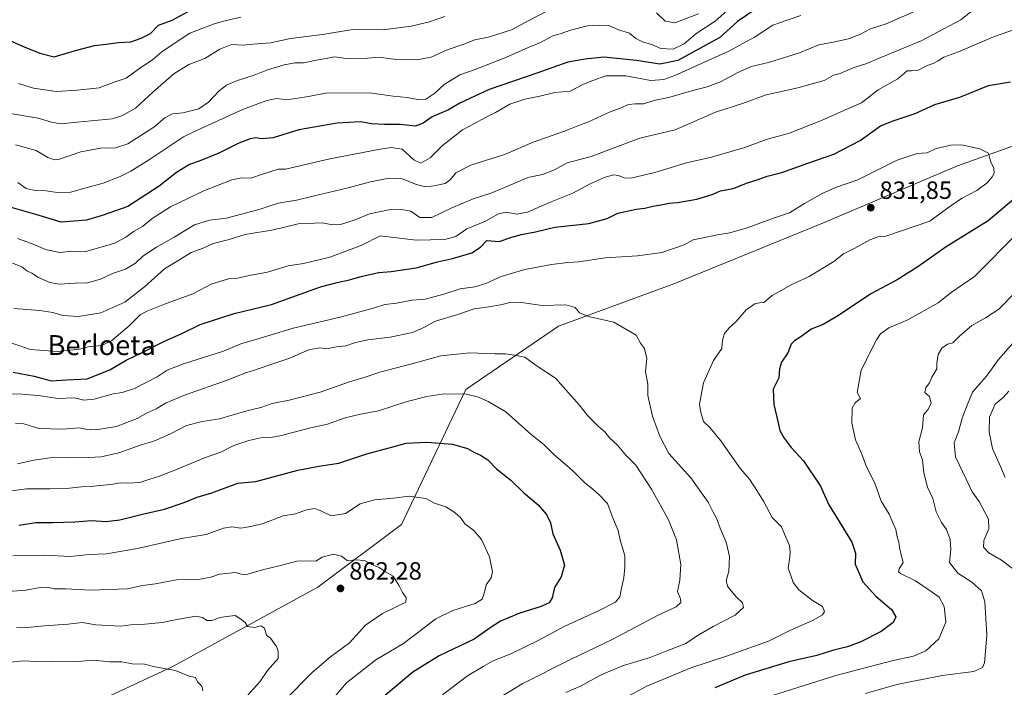
# Model space of a CAD drawing. Units: metres. Extents: x 658404 to 661885, y 4739506 to 4741899.
# Drawn here: x 659556 to 659952, y 4741099 to 4741367 of the extents above; entities that cross this region are included whole.
import ezdxf
from ezdxf.enums import TextEntityAlignment as Align

# ---------------------------------------------------------------- set-up
doc = ezdxf.new("R2010")
doc.units = ezdxf.units.M
doc.header["$MEASUREMENT"] = 0
for name, color, linetype, lineweight in [('Arbolado forestal CxS', 92, 'Continuous', 0), ('Curva de nivel maestra', 30, 'Continuous', 30), ('Curva de nivel normal', 30, 'Continuous', 0), ('Punto de cota en terreno', 7, 'Continuous', 0), ('Rótulo de punto de cota en terreno', 7, 'Continuous', 0), ('Suelo desnudo CxS', 253, 'Continuous', 0), ('Texto cartográfico', 7, 'Continuous', 0)]:
    doc.layers.add(name, color=color, linetype=linetype, lineweight=lineweight)
doc.styles.add('Style-Arial', font='txt')

# ---------------------------------------------------------------- blocks, each defined once
blk = doc.blocks.new('5PATER')
at = {"layer": 'Suelo desnudo CxS', "linetype": 'Continuous', "lineweight": 0}
h = blk.add_hatch(color=51, dxfattribs=at)
edge = h.paths.add_edge_path()
edge.add_ellipse((0, 0), major_axis=(-0.11, -0.111), ratio=0.999422, start_angle=0, end_angle=360)

msp = doc.modelspace()

# ---------------------------------------------------------------- linework, layer by layer
at = {"layer": 'Arbolado forestal CxS', "color": 92, "linetype": 'Continuous', "lineweight": 0}
for points in [[(659988.7937, 4741327.9723, 819.9598), (659932.9775, 4741308.1311, 830.8635), (659879.1813, 4741285.1863, 830.6259), (659819.0861, 4741260.7393, 831.4784), (659772.6937, 4741243.7861, 835.8068), (659735.5081, 4741218.2709, 843.7472), (659709.6023, 4741164.0963, 856.5225), (659676.1147, 4741138.9813, 862.1467), (659617.5135, 4741106.8913, 869.3631), (659581.2359, 4741090.1479, 875.5454)], [(659581.2359, 4741090.1479, 875.5454), (659617.5135, 4741106.8913, 869.3631), (659676.1147, 4741138.9813, 862.1467), (659709.6023, 4741164.0963, 856.5225), (659735.5081, 4741218.2709, 843.7472), (659772.6937, 4741243.7861, 835.8068), (659819.0861, 4741260.7393, 831.4784), (659879.1813, 4741285.1863, 830.6259), (659932.9775, 4741308.1311, 830.8635), (659988.7937, 4741327.9723, 819.9598)], [(659988.7937, 4741327.9723, 819.9598), (659932.9775, 4741308.1311, 830.8635), (659879.1813, 4741285.1863, 830.6259), (659819.0861, 4741260.7393, 831.4784), (659772.6937, 4741243.7861, 835.8068), (659735.5081, 4741218.2709, 843.7472), (659709.6023, 4741164.0963, 856.5225), (659676.1147, 4741138.9813, 862.1467), (659617.5135, 4741106.8913, 869.3631), (659581.2359, 4741090.1479, 875.5454)], [(659988.7937, 4741327.9723, 819.9598), (659932.9775, 4741308.1311, 830.8635), (659879.1813, 4741285.1863, 830.6259), (659819.0861, 4741260.7393, 831.4784), (659772.6937, 4741243.7861, 835.8068), (659735.5081, 4741218.2709, 843.7472), (659709.6023, 4741164.0963, 856.5225), (659676.1147, 4741138.9813, 862.1467), (659617.5135, 4741106.8913, 869.3631), (659581.2359, 4741090.1479, 875.5454)]]:
    msp.add_polyline3d(points, dxfattribs=at)
at = {"layer": 'Curva de nivel maestra', "color": 30, "linetype": 'Continuous', "lineweight": 30, "flags": 128}
for points, elevation in [([(659552.1, 4741358.5301), (659557.39, 4741356.1501), (659564.37, 4741353.3001), (659570.14, 4741351.8201), (659578.78, 4741354.4201), (659586.33, 4741356.4501), (659591.09, 4741356.9201), (659596.04, 4741357.6301), (659600.96, 4741357.9201), (659605.15, 4741359.4101), (659608.88, 4741361.2701), (659612.05, 4741364.6201), (659617.59, 4741366.6001), (659625.68, 4741370.9901)], 775), ([(659855.48, 4741373.3701), (659844.61, 4741365.9801), (659837.47, 4741359.5601), (659820.59, 4741350.4101), (659813.46, 4741348.9201), (659804.08, 4741350.3901), (659790.86, 4741351.7701), (659783.48, 4741350.9401), (659776.48, 4741349.7301), (659764.48, 4741345.3801), (659744.82, 4741338.7201), (659737.15, 4741335.1901), (659733.15, 4741333.2601), (659728.48, 4741330.5901), (659722.02, 4741327.8101), (659718.39, 4741325.2201), (659715.12, 4741324.0801), (659709.22, 4741324.7001), (659702.78, 4741324.6301), (659697.56, 4741324.9301), (659693.15, 4741325.8201), (659683.76, 4741325.2401), (659668.38, 4741322.4901), (659658.08, 4741319.3501), (659653.48, 4741318.8901), (659651.17, 4741319.3201), (659648.9, 4741318.9401), (659644.36, 4741317.1701), (659636.24, 4741313.1701), (659628.34, 4741309.9701), (659624.48, 4741308.6101), (659619.28, 4741305.4101), (659612.34, 4741299.9901), (659599.78, 4741291.8201), (659589.4, 4741288.1401), (659583.09, 4741286.2601), (659573.03, 4741285.5101), (659562.8, 4741288.6201), (659552.49, 4741291.4401)], 800), ([(659553.68, 4741225.2001), (659562.13, 4741223.7101), (659568.92, 4741221.7401), (659575.29, 4741222.2201), (659583.43, 4741222.5801), (659592.47, 4741226.2301), (659599.14, 4741230.1201), (659605.82, 4741233.2201), (659614.48, 4741237.6901), (659621.15, 4741240.6701), (659628.82, 4741244.3301), (659642.48, 4741248.7501), (659657.48, 4741252.4101), (659677.15, 4741259.4701), (659683.82, 4741261.2601), (659688.82, 4741262.3001), (659693.82, 4741263.8301), (659700.56, 4741265.2401), (659705.47, 4741265.6101), (659715.56, 4741267.1101), (659724.08, 4741269.5501), (659730.15, 4741270.9001), (659737.87, 4741273.1301), (659741.37, 4741275.3901), (659743.87, 4741278.0601), (659748.92, 4741277.7301), (659753.54, 4741279.3001), (659757.66, 4741280.5801), (659763.45, 4741281.6601), (659771.18, 4741283.4701), (659784.91, 4741284.9001), (659792.29, 4741286.9601), (659796.6, 4741289.1501), (659803.86, 4741290.7101), (659807.34, 4741291.0501), (659810.56, 4741291.9301), (659814.67, 4741292.5201), (659817.17, 4741293.0901), (659820.5, 4741293.3701), (659828.28, 4741294.7001), (659834.43, 4741296.5301), (659837.74, 4741298.0301), (659842.84, 4741299.0101), (659848.63, 4741301.3101), (659852.57, 4741302.5201), (659856.49, 4741303.9401), (659862.35, 4741305.4501), (659872.82, 4741309.1801), (659883.32, 4741312.7601), (659893.82, 4741318.2601), (659902.08, 4741324.1901), (659907.14, 4741326.1001), (659915.97, 4741329.0901), (659923.82, 4741332.7001), (659933.84, 4741335.6801), (659945.48, 4741340.3101), (659951, 4741341.3301), (659954.24, 4741341.7601)], 825), ([(659955.56, 4741294.6901), (659945.27, 4741286.0101), (659928.46, 4741275.5601), (659916.99, 4741267.5301), (659908.71, 4741262.3401), (659898.15, 4741256.6601), (659885.15, 4741248.0001), (659878.96, 4741244.3601), (659874.15, 4741242.5001), (659870.05, 4741239.4201), (659867.44, 4741237.7801), (659866.22, 4741236.4401), (659864.78, 4741233.0401), (659862.28, 4741229.3201), (659861.45, 4741226.6401), (659861.15, 4741222.9701), (659858.87, 4741218.4701), (659859.2, 4741212.2101), (659860.97, 4741204.9701), (659861.59, 4741201.8501), (659863.38, 4741198.8001), (659866.12, 4741194.9701), (659871.14, 4741189.5901), (659877.92, 4741179.4601), (659881.28, 4741171.9501), (659884.41, 4741167.0701), (659890.53, 4741157.0001), (659892.06, 4741152.6201), (659891.86, 4741148.1501), (659894.88, 4741141.0301), (659900.17, 4741135.3201), (659906.42, 4741130.0301), (659908.14, 4741127.0501), (659907.06, 4741124.7201), (659902.24, 4741121.1901), (659894.15, 4741116.9701), (659888.82, 4741115.0001), (659883.15, 4741113.6301), (659876.48, 4741111.5401), (659865.19, 4741108.9301), (659847.65, 4741103.5801), (659835.52, 4741098.5801)], 825), ([(659555.93, 4741163.8401), (659562.77, 4741164.8801), (659569.65, 4741164.8701), (659578.44, 4741165.1201), (659585.18, 4741165.6401), (659590.96, 4741165.3501), (659596.47, 4741165.9201), (659606.15, 4741168.3801), (659614.47, 4741170.2901), (659622.41, 4741172.9001), (659627.54, 4741175.0201), (659633.5, 4741176.7901), (659643.98, 4741180.6401), (659651.15, 4741181.3401), (659668.09, 4741185.9401), (659677.3, 4741187.6001), (659684.53, 4741188.6701), (659695.7, 4741192.4301), (659704.65, 4741194.9201), (659711.47, 4741196.7201), (659719.82, 4741197.1301), (659730.09, 4741196.2801), (659736.22, 4741194.6101), (659738.93, 4741192.9601), (659741.33, 4741191.9901), (659744.38, 4741190.0401), (659747.85, 4741186.4901), (659753.58, 4741181.8301), (659758.71, 4741176.9001), (659764.51, 4741171.9601), (659767.93, 4741168.1201), (659769.45, 4741164.8101), (659770.43, 4741160.3901), (659773.36, 4741153.7401), (659775.11, 4741147.7601), (659773.82, 4741143.0601), (659771.1, 4741138.8301), (659770.14, 4741134.6601), (659769.01, 4741132.6101), (659765.77, 4741131.1901), (659757.22, 4741128.5501), (659749.44, 4741125.2601), (659745.24, 4741122.5901), (659738.84, 4741118.1201), (659724.74, 4741111.3901), (659714.24, 4741104.8201), (659702.6, 4741095.1001)], 850)]:
    msp.add_lwpolyline(points, dxfattribs=dict(at, elevation=elevation))
at = {"layer": 'Curva de nivel normal', "color": 30, "linetype": 'Continuous', "lineweight": 0, "flags": 128}
for points, elevation in [([(659846.37, 4741375.8101), (659835.7, 4741366.2401), (659827.82, 4741361.0401), (659823.15, 4741357.1201), (659818.82, 4741354.9601), (659813.79, 4741355.1501), (659810.52, 4741356.6601), (659806.42, 4741357.8301), (659803.72, 4741359.2201), (659801.24, 4741361.3201), (659796.84, 4741362.6601), (659792.99, 4741364.3801), (659789.14, 4741364.5301), (659784.4, 4741364.3001), (659777.47, 4741362.5501), (659773.4, 4741361.0901), (659770.48, 4741360.3401), (659765.48, 4741357.6101), (659760.24, 4741355.5301), (659750.86, 4741351.3401), (659738.91, 4741346.5901), (659733.15, 4741344.6001), (659726.8, 4741340.8001), (659723.1, 4741337.3001), (659719.39, 4741334.8801), (659716.27, 4741334.6701), (659711.87, 4741335.4701), (659706.27, 4741336.0401), (659696.82, 4741337.4101), (659679.15, 4741337.3201), (659672.33, 4741335.8901), (659663.6, 4741334.5801), (659659.6, 4741335.1201), (659655.55, 4741334.3801), (659646.15, 4741330.8101), (659628.86, 4741322.9701), (659622.11, 4741319.6801), (659608.09, 4741310.4001), (659600.89, 4741306.0201), (659596.65, 4741303.7501), (659589.85, 4741301.1201), (659581.98, 4741299.0601), (659576.81, 4741297.5501), (659571.47, 4741297.4201), (659566.98, 4741298.0001), (659562.5, 4741298.1901), (659558.92, 4741299.0501), (659555.61, 4741301.3601)], 795), ([(659773.02, 4741372.6701), (659760.82, 4741366.5101), (659753.84, 4741362.6801), (659744.57, 4741359.7201), (659739.17, 4741358.7401), (659734.63, 4741356.9801), (659728.06, 4741354.6801), (659721.55, 4741351.7601), (659715.78, 4741350.6401), (659707.33, 4741350.8101), (659700.71, 4741351.7701), (659696.07, 4741351.2601), (659687.38, 4741351.2201), (659682.75, 4741351.8801), (659679.38, 4741351.1801), (659676.17, 4741350.6901), (659670.24, 4741349.5001), (659666.84, 4741349.3901), (659662.48, 4741348.7001), (659655.82, 4741346.6201), (659650.48, 4741344.4401), (659643.82, 4741342.3701), (659639.44, 4741340.5001), (659636.43, 4741338.2101), (659632.2, 4741333.6401), (659628.3, 4741330.9801), (659621.86, 4741329.3801), (659617.63, 4741328.9801), (659614.61, 4741327.4301), (659610.19, 4741323.6401), (659599.81, 4741316.8901), (659594.81, 4741315.3201), (659588.81, 4741315.1701), (659580.81, 4741313.6801), (659572.26, 4741310.7701), (659570.37, 4741310.5201), (659567.59, 4741311.4201), (659562.88, 4741314.2501), (659554.62, 4741316.5301)], 790), ([(659552.66, 4741329.1401), (659563.77, 4741327.1801), (659569.09, 4741325.5801), (659572.93, 4741324.9601), (659579.42, 4741325.6601), (659593.48, 4741327.0301), (659597.3, 4741328.1201), (659602.82, 4741331.2901), (659609.82, 4741337.7001), (659618.29, 4741345.0601), (659624.31, 4741348.7601), (659630.73, 4741351.1601), (659636.76, 4741354.9501), (659641.37, 4741356.8401), (659646.02, 4741356.5701), (659650.1, 4741356.9201), (659657.04, 4741357.5201), (659665.05, 4741359.2001), (659677.95, 4741360.7701), (659690.06, 4741362.8801), (659702.24, 4741362.7301), (659713.54, 4741364.1601), (659720.94, 4741365.9501), (659727.1, 4741368.0201)], 785), ([(659915.99, 4741370.2301), (659904.33, 4741365.1001), (659898.08, 4741363.0501), (659893.99, 4741360.9901), (659889.18, 4741359.1301), (659883.68, 4741357.8801), (659877.28, 4741356.7301), (659869.48, 4741353.4301), (659857.02, 4741349.5901), (659850.28, 4741347.9401), (659844.68, 4741345.5801), (659837.82, 4741341.8101), (659832.48, 4741339.8301), (659825.15, 4741337.9501), (659817.41, 4741335.6601), (659811.11, 4741334.3201), (659806.8, 4741332.9501), (659803.56, 4741333.0501), (659800.86, 4741332.6701), (659797.46, 4741331.2601), (659793.4, 4741329.8401), (659784.72, 4741325.7401), (659780.5, 4741324.2201), (659775.07, 4741322.0501), (659762.48, 4741317.6301), (659751.48, 4741312.7801), (659737.48, 4741308.3401), (659731.48, 4741305.3001), (659729.15, 4741302.4401), (659727.15, 4741300.9501), (659725.15, 4741300.6601), (659722.82, 4741300.0101), (659719.34, 4741299.6501), (659715.66, 4741300.5601), (659709.96, 4741302.8401), (659704.56, 4741303.1001), (659697.2, 4741301.7201), (659687.76, 4741299.0701), (659674.09, 4741295.9101), (659667.46, 4741294.2801), (659660.18, 4741293.0401), (659652.86, 4741290.6801), (659639.42, 4741287.0801), (659632.55, 4741286.2801), (659626.55, 4741284.3801), (659618.36, 4741279.4401), (659611.28, 4741275.4601), (659605.83, 4741271.8301), (659602.88, 4741268.9901), (659598.85, 4741266.6501), (659593.57, 4741264.8801), (659588.83, 4741262.5601), (659583.51, 4741261.1401), (659578.63, 4741261.0201), (659572.18, 4741260.6301), (659568.47, 4741261.2301), (659563.84, 4741263.3201), (659561.26, 4741264.9601), (659559.17, 4741265.9401), (659557.14, 4741267.5501), (659553.47, 4741268.9601)], 810), ([(659939.14, 4741370.6101), (659934.28, 4741366.7401), (659918.41, 4741358.2301), (659901.49, 4741351.3801), (659896.56, 4741349.2001), (659891.09, 4741347.4401), (659885.82, 4741345.1201), (659883.15, 4741344.5501), (659879.48, 4741342.3701), (659868.82, 4741339.3601), (659856.11, 4741336.5801), (659846.64, 4741333.1101), (659835.74, 4741329.6201), (659819.52, 4741322.5801), (659805.35, 4741319.2001), (659785.82, 4741311.8201), (659776.15, 4741309.3301), (659771.08, 4741306.5201), (659766.28, 4741304.6401), (659760.38, 4741303.3501), (659755.5, 4741301.2401), (659745.92, 4741297.2601), (659738.45, 4741294.8001), (659729.59, 4741291.0601), (659721.8, 4741287.3801), (659716.96, 4741287.3201), (659713.44, 4741289.8701), (659710.44, 4741290.4001), (659705.3, 4741290.6001), (659696.82, 4741288.7801), (659691.03, 4741286.4201), (659685.18, 4741284.5501), (659682.13, 4741284.3701), (659677.75, 4741285.2401), (659668.11, 4741284.8701), (659658.22, 4741282.4001), (659646.82, 4741280.5001), (659640.48, 4741278.5801), (659634.04, 4741276.8901), (659630.05, 4741275.0801), (659625.22, 4741273.2401), (659620.2, 4741270.2801), (659614.48, 4741266.7801), (659606.42, 4741259.5001), (659598.56, 4741253.3701), (659588.93, 4741249.1201), (659579.91, 4741247.5501), (659573.58, 4741247.9901), (659569.58, 4741249.2201), (659564.47, 4741249.9701), (659553.98, 4741250.7901)], 815), ([(659870.1, 4741368.5201), (659864.97, 4741366.7401), (659858.82, 4741364.6201), (659851.48, 4741359.7701), (659841.15, 4741354.2001), (659819.48, 4741344.4001), (659815.05, 4741342.7401), (659809.82, 4741342.3801), (659799.82, 4741344.2501), (659791.66, 4741344.1901), (659786.5, 4741342.3601), (659782.7, 4741340.9001), (659777.35, 4741338.1201), (659771.2, 4741337.5701), (659765.16, 4741336.1101), (659759.2, 4741334.9001), (659753.16, 4741332.9101), (659747.48, 4741329.5001), (659743.18, 4741327.3601), (659739.29, 4741325.1801), (659734.18, 4741322.5501), (659726.15, 4741316.2901), (659721.15, 4741311.2801), (659717.48, 4741309.1401), (659714.61, 4741310.4901), (659709.99, 4741314.7501), (659705.53, 4741315.4701), (659701.06, 4741314.7601), (659680.94, 4741310.9701), (659663.11, 4741306.8001), (659660.09, 4741306.7101), (659653.82, 4741304.7801), (659649.15, 4741303.1401), (659645.48, 4741303.2401), (659641.48, 4741302.4401), (659630.48, 4741298.2201), (659616.82, 4741291.5901), (659609.55, 4741286.9601), (659605.62, 4741283.7501), (659602.3, 4741281.8501), (659598.98, 4741279.4001), (659594.47, 4741277.0701), (659582.84, 4741273.6701), (659577.06, 4741273.8901), (659572.5, 4741273.3301), (659566.69, 4741274.5201), (659561.12, 4741276.9501), (659555.44, 4741278.9201)], 805), ([(659555.88, 4741341.1201), (659561.87, 4741339.3301), (659571.02, 4741337.9201), (659579.34, 4741338.4901), (659588.29, 4741339.3801), (659594.28, 4741341.7201), (659599.08, 4741343.3401), (659603.98, 4741346.9301), (659609.78, 4741350.8201), (659613.56, 4741354.0501), (659624.68, 4741361.3401), (659634.82, 4741365.2101), (659639.35, 4741366.4601), (659645.08, 4741367.7801)], 780), ([(659828.93, 4741369.0701), (659819.48, 4741365.4601), (659815.49, 4741366.2001), (659812.01, 4741369.5201)], 790), ([(659547.95, 4741238.6401), (659560.62, 4741234.4201), (659571.47, 4741233.5001), (659580.29, 4741234.4501), (659583.82, 4741235.4001), (659589.25, 4741236.0001), (659593.36, 4741237.9901), (659600.32, 4741243.8501), (659604.82, 4741248.4601), (659607.82, 4741249.8201), (659614.48, 4741252.5701), (659625.82, 4741256.6901), (659633.48, 4741260.6801), (659640.15, 4741262.6701), (659643.82, 4741262.9901), (659649.15, 4741264.1601), (659655.82, 4741265.4101), (659664.15, 4741267.9901), (659670.34, 4741268.8601), (659680.92, 4741271.4301), (659693.68, 4741276.2501), (659701.15, 4741280.0401), (659715.55, 4741278.2801), (659727, 4741278.4601), (659731.48, 4741279.7701), (659735.89, 4741282.8001), (659743.11, 4741285.6801), (659748.56, 4741288.8301), (659751.7, 4741289.5501), (659755.98, 4741288.6301), (659760.26, 4741289.5201), (659769.12, 4741293.3601), (659778.51, 4741297.1001), (659785.39, 4741300.8801), (659791.42, 4741303.5201), (659794.88, 4741304.4901), (659796.84, 4741304.2701), (659799.09, 4741303.2401), (659801.71, 4741303.2001), (659811.41, 4741305.4001), (659824.15, 4741309.3401), (659834.2, 4741311.6101), (659847.49, 4741315.3901), (659856.47, 4741318.7801), (659865.05, 4741321.1101), (659878.4, 4741326.2801), (659886.05, 4741329.8301), (659894.36, 4741333.4001), (659901.13, 4741338.6301), (659909, 4741342.9801), (659912.81, 4741346.1901), (659914.49, 4741346.1801), (659917.32, 4741346.5601), (659920.82, 4741348.4001), (659923.18, 4741349.1601), (659925.16, 4741350.2101), (659927.48, 4741351.7001), (659933.43, 4741353.8201), (659947.48, 4741359.9101), (659958.93, 4741363.8901)], 820), ([(659551.06, 4741216.5201), (659557.37, 4741216.4501), (659564.81, 4741215.7001), (659571.47, 4741214.6201), (659578.28, 4741214.9001), (659582.03, 4741214.0601), (659586.28, 4741214.3801), (659593.81, 4741216.5801), (659597.47, 4741217.0701), (659602.48, 4741218.6501), (659611.48, 4741223.4401), (659615.48, 4741226.0201), (659622.15, 4741228.5401), (659638.15, 4741233.7001), (659645.15, 4741236.6501), (659651.12, 4741238.3201), (659666.19, 4741242.8601), (659685.02, 4741247.3201), (659698.78, 4741251.0501), (659702.98, 4741252.4101), (659707.69, 4741252.9401), (659714.01, 4741254.1101), (659719.19, 4741254.6101), (659726.68, 4741256.5801), (659733.23, 4741258.6601), (659739.13, 4741259.5401), (659743.56, 4741260.8801), (659749.75, 4741263.7301), (659759.18, 4741266.4801), (659769.96, 4741268.5301), (659776.48, 4741269.3001), (659780.91, 4741269.5801), (659791.51, 4741271.2201), (659804.48, 4741272.0201), (659814.15, 4741273.3301), (659823.15, 4741276.4201), (659826.82, 4741278.4201), (659830.15, 4741279.0201), (659836.48, 4741280.4401), (659841.48, 4741281.1601), (659848.48, 4741283.1501), (659859.48, 4741287.2201), (659865.48, 4741289.2201), (659871.48, 4741292.9601), (659878.55, 4741297.0401), (659884.01, 4741299.3301), (659892.88, 4741302.5201), (659908.73, 4741310.3101), (659916.82, 4741313.1001), (659920.82, 4741313.3201), (659924.15, 4741314.9101), (659930.15, 4741316.4301), (659934.48, 4741316.4701), (659941.92, 4741314.9701), (659945.36, 4741313.1601), (659946.24, 4741309.9301), (659947.56, 4741307.1001), (659947.74, 4741305.1301), (659946.93, 4741303.6801), (659944.82, 4741301.2801), (659940.68, 4741298.1901), (659934.59, 4741294.9601), (659929.01, 4741291.1601), (659921.82, 4741285.8801), (659904.12, 4741279.9101), (659901.12, 4741279.5801), (659897.72, 4741278.3501), (659891.71, 4741275.0001), (659887.15, 4741272.7501), (659883.34, 4741269.6401), (659879.6, 4741267.4701), (659873.34, 4741263.6201), (659866.48, 4741260.4401), (659858.48, 4741256.0301), (659855.2, 4741253.2901), (659853.48, 4741253.1301), (659851.55, 4741252.6901), (659848.14, 4741250.3001), (659844.13, 4741245.6601), (659841.26, 4741243.0501), (659839.35, 4741240.7601), (659838.62, 4741238.0801), (659838.35, 4741234.8201), (659835.03, 4741229.9001), (659830.98, 4741220.9501), (659829.41, 4741212.4201), (659829.85, 4741209.1101), (659830.99, 4741205.5001), (659833.44, 4741203.0201), (659837.87, 4741197.6901), (659845.8, 4741186.4401), (659849.47, 4741182.2401), (659852.59, 4741177.3901), (659855.03, 4741173.5201), (659858.48, 4741166.9601), (659862.34, 4741163.1601), (659863.5, 4741160.1601), (659865.5, 4741155.6001), (659865.73, 4741153.1101), (659865.64, 4741151.0601), (659864.97, 4741146.5701), (659866.17, 4741143.1701), (659866.97, 4741140.8601), (659869.3, 4741137.8601), (659874.72, 4741133.5401), (659878.73, 4741131.1201), (659879.58, 4741129.1701), (659878.73, 4741127.7701), (659874.74, 4741125.5201), (659865.6, 4741121.5701), (659857, 4741117.2301), (659849.11, 4741114.4601), (659840.15, 4741111.1801), (659825.82, 4741106.5501), (659808.15, 4741099.1901), (659800.46, 4741094.9801)], 830), ([(659957.33, 4741281.3701), (659939.82, 4741263.7001), (659930.48, 4741257.2201), (659925.15, 4741253.0701), (659913.05, 4741246.2101), (659905.42, 4741243.0001), (659902.09, 4741240.5801), (659900.38, 4741238.2001), (659894.28, 4741225.9901), (659892.65, 4741217.1201), (659893.99, 4741214.7201), (659891.88, 4741212.9601), (659890.68, 4741210.7601), (659890.53, 4741204.9701), (659892.06, 4741198.0401), (659894.5, 4741192.2801), (659896.43, 4741187.2601), (659899.73, 4741180.7501), (659902.27, 4741173.4601), (659905.52, 4741168.2201), (659906.95, 4741164.7701), (659908.15, 4741162.0801), (659908.7, 4741159.1801), (659909.45, 4741157.0201), (659909.64, 4741154.8401), (659910.47, 4741151.3501), (659911.12, 4741148.8101), (659909.54, 4741146.2901), (659909.32, 4741145.0501), (659910.09, 4741144.4201), (659916.04, 4741141.4501), (659922.38, 4741137.2401), (659925.55, 4741134.9701), (659927.62, 4741131.1101), (659928.34, 4741124.8201), (659925.43, 4741118.1301), (659920.18, 4741113.4301), (659915.23, 4741111.1701), (659906.56, 4741109.3901), (659884.15, 4741103.4901), (659853.15, 4741093.7601)], 820), ([(659896.05, 4741096.1801), (659908.65, 4741099.9001), (659926.82, 4741103.4301), (659939.5, 4741105.0201), (659943.05, 4741106.7301), (659943.86, 4741108.5801), (659944.68, 4741119.6501), (659943.92, 4741133.0701), (659942.62, 4741137.4301), (659938.75, 4741140.8801), (659933.12, 4741144.6001), (659929.72, 4741148.8801), (659930.22, 4741154.0401), (659929.98, 4741158.1301), (659928.54, 4741162.0301), (659926.56, 4741164.8901), (659924.39, 4741169.2201), (659923.01, 4741174.5801), (659920.94, 4741179.0601), (659919.47, 4741184.8401), (659918.9, 4741190.0301), (659917.73, 4741193.2401), (659917.44, 4741197.3001), (659918.9, 4741202.9701), (659919.3, 4741208.1001), (659921.05, 4741210.1001), (659922.45, 4741212.7301), (659921.7, 4741215.5201), (659919.78, 4741217.1201), (659920.22, 4741218.9701), (659921.7, 4741220.9701), (659922.6, 4741223.3001), (659924.68, 4741226.5301), (659924.73, 4741228.8401), (659925.15, 4741232.4001), (659926.71, 4741234.9001), (659928.92, 4741236.4301), (659931.12, 4741237.0301), (659933.73, 4741239.7401), (659938.68, 4741244.0301), (659944.23, 4741247.0401), (659949.5, 4741250.6001), (659956.06, 4741257.2901)], 815), ([(659775.6, 4741096.5801), (659781.84, 4741099.3201), (659789.37, 4741103.4401), (659793.37, 4741105.1501), (659798.82, 4741107.4201), (659809.51, 4741110.6501), (659816.25, 4741113.3201), (659823.9, 4741116.3801), (659828.2, 4741119.2301), (659834.85, 4741123.1501), (659843.72, 4741127.7001), (659847.06, 4741130.7801), (659846.6, 4741132.6801), (659844.14, 4741134.9601), (659840.69, 4741139.0601), (659840.08, 4741141.4401), (659841.08, 4741145.3801), (659841.37, 4741151.2901), (659840.1, 4741157.0501), (659837.58, 4741162.6401), (659836.12, 4741166.6401), (659834.83, 4741169.0901), (659832.77, 4741173.1001), (659825.89, 4741182.8201), (659817.03, 4741192.6301), (659813.41, 4741199.5701), (659810.42, 4741207.5701), (659808.56, 4741215.8401), (659808.56, 4741220.3801), (659807.62, 4741225.4701), (659808.16, 4741230.6801), (659807.2, 4741234.7301), (659805.62, 4741236.8801), (659803.87, 4741240.1701), (659794.91, 4741245.3101), (659784.79, 4741247.5401), (659781.12, 4741249.1301), (659779.41, 4741251.2101), (659775.62, 4741252.2701), (659766.1, 4741251.9901), (659757.89, 4741253.2401), (659753.48, 4741253.3001), (659750.19, 4741252.4201), (659743.98, 4741251.4001), (659738.86, 4741250.6601), (659732.29, 4741248.4401), (659723.27, 4741245.7601), (659718.57, 4741243.1401), (659714.06, 4741241.1501), (659705.15, 4741239.3301), (659696.15, 4741238.2001), (659691.15, 4741237.1701), (659687.26, 4741235.8601), (659683.57, 4741235.3601), (659679.59, 4741234.6201), (659676.82, 4741235.0801), (659672.48, 4741234.1901), (659664.82, 4741230.9401), (659655.92, 4741227.9501), (659650.23, 4741225.9101), (659646.97, 4741225.0001), (659640.02, 4741222.2301), (659622.45, 4741216.0601), (659614.83, 4741212.8601), (659611.08, 4741210.5101), (659607.45, 4741208.8601), (659603.49, 4741206.6501), (659595.24, 4741203.4901), (659586.92, 4741202.0901), (659582.84, 4741202.3701), (659580.24, 4741202.8401), (659573.64, 4741202.3601), (659564.06, 4741202.6201), (659558.04, 4741204.5301), (659554.64, 4741204.6801)], 835), ([(659955.01, 4741146.4201), (659950.7, 4741149.7601), (659945.54, 4741152.7501), (659943.39, 4741154.9701), (659943.53, 4741157.6401), (659945.61, 4741162.3001), (659945.45, 4741166.2201), (659941.6, 4741173.2901), (659938.83, 4741177.2301), (659936.47, 4741182.2601), (659932.17, 4741191.2301), (659931.59, 4741196.8601), (659933.39, 4741201.3001), (659934.81, 4741206.8101), (659936.85, 4741212.0101), (659939.04, 4741217.2601), (659944.62, 4741223.6401), (659949.48, 4741230.3801), (659955.15, 4741236.9201)], 810), ([(659748.5, 4741094.1701), (659758.16, 4741100.1801), (659777.48, 4741109.9401), (659794.58, 4741118.0501), (659812.76, 4741127.6901), (659819.99, 4741131.0701), (659821.84, 4741132.8001), (659821.74, 4741134.2801), (659820.55, 4741137.1901), (659821.38, 4741141.7401), (659821.85, 4741148.0001), (659820.12, 4741157.8701), (659816.89, 4741165.9701), (659810.09, 4741178.3401), (659803.84, 4741187.8701), (659799.81, 4741191.9601), (659796.4, 4741195.9401), (659793.24, 4741198.9201), (659791.35, 4741201.2501), (659788.6, 4741203.5301), (659784.52, 4741207.7101), (659781.04, 4741212.2001), (659775.63, 4741218.1101), (659771.54, 4741222.8501), (659764.1, 4741227.7101), (659759.15, 4741231.2501), (659755.15, 4741232.0801), (659751.4, 4741232.6801), (659747.14, 4741232.6801), (659737.06, 4741232.9901), (659725.42, 4741231.7801), (659713.87, 4741228.5701), (659700.96, 4741225.2401), (659694.72, 4741223.1401), (659688.76, 4741221.3101), (659676.98, 4741217.2201), (659664.54, 4741213.9801), (659657.7, 4741212.6601), (659653.2, 4741211.0101), (659647.48, 4741209.7901), (659636.6, 4741206.5301), (659629.6, 4741205.4301), (659623.26, 4741203.8601), (659616.82, 4741200.4601), (659610.15, 4741197.5301), (659605.48, 4741196.2601), (659596.14, 4741192.9301), (659589.08, 4741191.2201), (659581.58, 4741190.8401), (659570.31, 4741191.1001), (659561.98, 4741189.8901), (659555.43, 4741188.4501)], 840), ([(659952.16, 4741182.9101), (659950.24, 4741187.4001), (659947.03, 4741194.6401), (659945.65, 4741201.2501), (659945.86, 4741207.2301), (659948.08, 4741212.3501), (659951.24, 4741215.0401), (659953.56, 4741217.6201)], 805), ([(659550.04, 4741177.1801), (659559.03, 4741178.4501), (659568.37, 4741178.4601), (659576.36, 4741178.6901), (659581.14, 4741179.2601), (659584.97, 4741179.3101), (659588.47, 4741179.8101), (659592.97, 4741180.1401), (659596.81, 4741180.8601), (659599.77, 4741180.6401), (659604.6, 4741181.0001), (659608.55, 4741182.3601), (659612.09, 4741183.3601), (659619.9, 4741186.3901), (659630.48, 4741190.8001), (659637.06, 4741193.1801), (659642.28, 4741195.7601), (659648.29, 4741197.8601), (659654.31, 4741199.1101), (659657.15, 4741199.0201), (659661.48, 4741199.8501), (659673.15, 4741202.9401), (659679.88, 4741204.3401), (659687.08, 4741206.9601), (659693.22, 4741208.4501), (659700.48, 4741209.7601), (659711.92, 4741213.5101), (659719.89, 4741215.5501), (659726.82, 4741216.5701), (659735.72, 4741216.4701), (659740.59, 4741215.2601), (659744.5, 4741213.4601), (659751.57, 4741209.3201), (659761.73, 4741200.1601), (659766.86, 4741196.1601), (659770.67, 4741192.3801), (659778.29, 4741185.7301), (659783.18, 4741180.9901), (659786.7, 4741178.2101), (659789.01, 4741176.0401), (659792.44, 4741172.5201), (659794.44, 4741166.9801), (659796.62, 4741161.6201), (659797.44, 4741157.7601), (659799.4, 4741151.5801), (659799.31, 4741146.9401), (659798.96, 4741142.6901), (659797.82, 4741137.8801), (659797.34, 4741135.0301), (659795.62, 4741132.8601), (659789.11, 4741129.5201), (659775.27, 4741123.3001), (659764.6, 4741117.5601), (659753.84, 4741112.3001), (659746.24, 4741109.1601), (659742.5, 4741107.0801), (659736.15, 4741103.3301), (659726.15, 4741095.6601)], 845), ([(659678.45, 4741089.7701), (659687.56, 4741100.4901), (659699.32, 4741109.7601), (659710.52, 4741116.3601), (659723.4, 4741126.2301), (659730.3, 4741129.5501), (659739.29, 4741132.4001), (659742.07, 4741134.1801), (659743.03, 4741136.9301), (659743.67, 4741139.9201), (659745.68, 4741142.6601), (659746.19, 4741145.1101), (659745.02, 4741151.1701), (659741.76, 4741158.0901), (659738.75, 4741161.6601), (659735.07, 4741164.3401), (659733.37, 4741166.8601), (659732.09, 4741167.9101), (659730.71, 4741169.2001), (659727.4, 4741171.2201), (659722.89, 4741172.7101), (659719.44, 4741174.5401), (659712.74, 4741175.4301), (659706.39, 4741174.6901), (659698.9, 4741174.0601), (659693.1, 4741172.3901), (659687.17, 4741168.5001), (659681.36, 4741167.6201), (659677.01, 4741169.7701), (659674.7, 4741170.4701), (659671.15, 4741169.7901), (659667.15, 4741168.4201), (659662.15, 4741167.5501), (659654.15, 4741164.5601), (659649.15, 4741163.3501), (659645.15, 4741162.6501), (659641.48, 4741163.2001), (659638.15, 4741162.6601), (659631.23, 4741160.1201), (659621.28, 4741158.5201), (659603.68, 4741154.5001), (659591.17, 4741152.3301), (659584.23, 4741152.0601), (659576.57, 4741151.2501), (659566.24, 4741151.8201), (659553.53, 4741151.5501)], 855), ([(659549.89, 4741137.0601), (659558.8, 4741137.7101), (659564.58, 4741138.8501), (659567.38, 4741138.9001), (659570.1, 4741138.2001), (659574.68, 4741138.2601), (659584.94, 4741137.7001), (659599.54, 4741138.2801), (659605.62, 4741139.5901), (659610.88, 4741140.2801), (659619.29, 4741141.8901), (659628.15, 4741142.0601), (659633.08, 4741142.8901), (659636.52, 4741144.2001), (659642.95, 4741144.8701), (659645.67, 4741144.0101), (659647.95, 4741144.1401), (659653.82, 4741145.8701), (659662.15, 4741147.8501), (659667.6, 4741149.3201), (659672.93, 4741149.5201), (659675.28, 4741149.4201), (659677.81, 4741150.9101), (659682.36, 4741152.1601), (659685.54, 4741151.3601), (659687.8, 4741149.6201), (659692.02, 4741149.9501), (659695.04, 4741149.5001), (659697.45, 4741148.2001), (659700.67, 4741146.8201), (659703.27, 4741145.1301), (659706.26, 4741143.4101), (659708.74, 4741139.5001), (659710.1, 4741136.8001), (659711.52, 4741134.6701), (659711.42, 4741132.9701), (659701.98, 4741128.3701), (659695.15, 4741123.7101), (659688.72, 4741116.6001), (659681.09, 4741111.0201), (659673.72, 4741104.6701), (659662.78, 4741093.6201)], 860), ([(659555.03, 4741122.8801), (659559.47, 4741122.6801), (659566.14, 4741123.4201), (659575.81, 4741124.1001), (659581.47, 4741124.7501), (659586.94, 4741123.8601), (659596.97, 4741123.3201), (659600.95, 4741123.8601), (659605.29, 4741123.9701), (659613.55, 4741124.7001), (659618.08, 4741125.7401), (659621.77, 4741126.2901), (659627.08, 4741127.2901), (659629.78, 4741126.8101), (659631.48, 4741125.5701), (659633.54, 4741125.6001), (659636.82, 4741126.8001), (659639.48, 4741127.1801), (659642.82, 4741127.4901), (659645.16, 4741126.0601), (659646.84, 4741124.8101), (659647.82, 4741123.2001), (659650.82, 4741122.6901), (659653.1, 4741123.4201), (659654.61, 4741122.4301), (659655.39, 4741119.6001), (659657.02, 4741118.5101), (659659.45, 4741115.1501), (659660.07, 4741113.0401), (659660.06, 4741110.3401), (659655.83, 4741105.4301), (659652.71, 4741100.9901), (659647.71, 4741095.2901)], 865), ([(659500.19, 4741092.4701), (659513.99, 4741101.7501), (659522.19, 4741104.9601), (659526.14, 4741104.8401), (659532.81, 4741105.2701), (659539.47, 4741107.0601), (659546.47, 4741108.5401), (659551.62, 4741108.6801), (659557.71, 4741109.4201), (659563.03, 4741109.1101), (659569.1, 4741109.2501), (659579.48, 4741109.1501), (659585.79, 4741109.5801), (659592.53, 4741109.0001), (659597.37, 4741108.9601), (659601.53, 4741108.1601), (659606.48, 4741107.9901), (659610.61, 4741106.9801), (659618.93, 4741105.4101), (659624.38, 4741103.1801), (659626.88, 4741102.6601), (659627.78, 4741100.9801), (659629.48, 4741099.1201), (659629.89, 4741097.3701)], 870)]:
    msp.add_lwpolyline(points, dxfattribs=dict(at, elevation=elevation))

# ---------------------------------------------------------------- block references
at = {"layer": 'Punto de cota en terreno', "color": 7, "linetype": 'Continuous', "lineweight": 0, "xscale": 10, "yscale": 10, "zscale": 10}
for p in [(659898.11, 4741291.29, 831.85), (659685.15, 4741138.43, 862.28)]:
    msp.add_blockref('5PATER', p, dxfattribs=at)

# ---------------------------------------------------------------- texts
at = {"layer": 'Rótulo de punto de cota en terreno', "color": 7, "linetype": 'Continuous', "lineweight": 0, "style": 'Style-Arial'}
for s, p in [('831,85', (659901.6378, 4741294.8178)), ('862,28', (659688.6778, 4741141.9578))]:
    msp.add_text(s, height=7, dxfattribs=at).set_placement(p)
at = {"layer": 'Texto cartográfico', "color": 7, "linetype": 'Continuous', "lineweight": 0, "style": 'Style-Arial'}
msp.add_text('Berloeta', height=8, dxfattribs=at).set_placement((659589.2414, 4741236.1101), align=Align.MIDDLE_CENTER)

doc.saveas('drawing.dxf')
